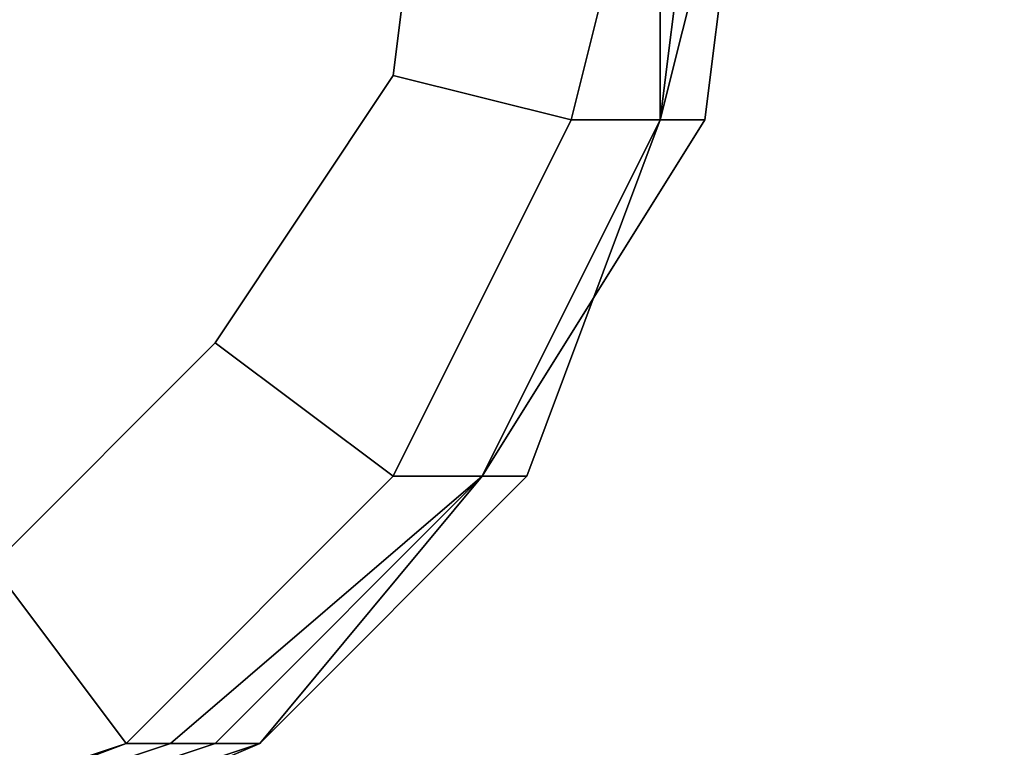
# Model space of a CAD drawing. Units: millimetres. Extents: x 6134 to 12005, y -3812 to 2951.
# Drawn here: x 10378 to 10438, y -2159 to -2114 of the extents above; entities that cross this region are included whole.
import ezdxf

# ---------------------------------------------------------------- set-up
doc = ezdxf.new("R2010")
doc.units = ezdxf.units.MM
doc.layers.add('МАФЫ НАШИ', color=18, linetype='Continuous', lineweight=25)

# ---------------------------------------------------------------- blocks, each defined once
blk = doc.blocks.new('енош7878878')
at = {"layer": 'МАФЫ НАШИ', "color": 7, "lineweight": 25}
for points in [[(10417.128, -2098.943), (10419.83, -2098.943), (10419.83, -2074.626), (10409.022, -2074.626), (10417.128, -2098.943), (10417.128, -2120.558), (10409.022, -2142.173), (10392.811, -2158.385), (10373.897, -2166.491), (10349.58, -2166.491), (10322.561, -2158.385), (10303.648, -2142.173), (10284.735, -2120.558), (10276.629, -2098.943), (10276.629, -2074.626), (10292.841, -2053.011), (10311.754, -2036.799), (10336.071, -2028.694), (10360.388, -2028.694), (10382.003, -2036.799), (10400.916, -2053.011), (10409.022, -2074.626)], [(10417.128, -2098.943), (10419.83, -2098.943), (10419.83, -2074.626), (10409.022, -2074.626), (10417.128, -2098.943), (10417.128, -2120.558), (10409.022, -2142.173), (10392.811, -2158.385), (10373.897, -2166.491), (10349.58, -2166.491), (10322.561, -2158.385), (10303.648, -2142.173), (10284.735, -2120.558), (10276.629, -2098.943), (10276.629, -2074.626), (10292.841, -2053.011), (10311.754, -2036.799), (10336.071, -2028.694), (10360.388, -2028.694), (10382.003, -2036.799), (10400.916, -2053.011), (10409.022, -2074.626)], [(10390.109, -2134.068), (10400.916, -2117.856), (10403.618, -2096.241), (10400.916, -2077.328), (10392.811, -2061.117), (10373.897, -2047.607), (10357.686, -2039.501), (10338.773, -2039.501), (10317.158, -2047.607), (10303.648, -2061.117), (10292.841, -2077.328), (10287.437, -2098.943), (10290.139, -2117.856), (10300.946, -2134.068), (10319.86, -2147.577), (10338.773, -2155.683), (10357.686, -2155.683), (10376.599, -2147.577)], [(10390.109, -2134.068), (10400.916, -2117.856), (10403.618, -2096.241), (10400.916, -2077.328), (10392.811, -2061.117), (10373.897, -2047.607), (10357.686, -2039.501), (10338.773, -2039.501), (10317.158, -2047.607), (10303.648, -2061.117), (10292.841, -2077.328), (10287.437, -2098.943), (10290.139, -2117.856), (10300.946, -2134.068), (10319.86, -2147.577), (10338.773, -2155.683), (10357.686, -2155.683), (10376.599, -2147.577)], [(10417.128, -2098.943), (10403.618, -2096.241), (10400.916, -2117.856), (10411.724, -2120.558)], [(10417.128, -2098.943), (10403.618, -2096.241), (10400.916, -2117.856), (10411.724, -2120.558)], [(10417.128, -2120.558), (10419.83, -2098.943), (10417.128, -2098.943), (10411.724, -2120.558)], [(10411.724, -2120.558), (10417.128, -2098.943), (10422.532, -2098.943), (10417.128, -2120.558)], [(10419.83, -2120.558), (10422.532, -2098.943), (10417.128, -2098.943), (10411.724, -2120.558)], [(10417.128, -2120.558), (10419.83, -2098.943), (10417.128, -2098.943), (10411.724, -2120.558)], [(10411.724, -2120.558), (10417.128, -2098.943), (10422.532, -2098.943), (10417.128, -2120.558)], [(10419.83, -2120.558), (10422.532, -2098.943), (10417.128, -2098.943), (10411.724, -2120.558)], [(10417.128, -2120.558), (10417.128, -2098.943), (10419.83, -2098.943)], [(10417.128, -2120.558), (10422.532, -2098.943), (10419.83, -2120.558)], [(10417.128, -2120.558), (10417.128, -2098.943), (10419.83, -2098.943)], [(10417.128, -2120.558), (10422.532, -2098.943), (10419.83, -2120.558)], [(10411.724, -2120.558), (10400.916, -2117.856), (10390.109, -2134.068), (10400.916, -2142.173)], [(10411.724, -2120.558), (10400.916, -2117.856), (10390.109, -2134.068), (10400.916, -2142.173)], [(10406.32, -2142.173), (10417.128, -2120.558), (10411.724, -2120.558), (10400.916, -2142.173)], [(10400.916, -2142.173), (10411.724, -2120.558), (10417.128, -2120.558), (10406.32, -2142.173)], [(10406.32, -2142.173), (10419.83, -2120.558), (10411.724, -2120.558), (10400.916, -2142.173)], [(10406.32, -2142.173), (10417.128, -2120.558), (10411.724, -2120.558), (10400.916, -2142.173)], [(10400.916, -2142.173), (10411.724, -2120.558), (10417.128, -2120.558), (10406.32, -2142.173)], [(10406.32, -2142.173), (10419.83, -2120.558), (10411.724, -2120.558), (10400.916, -2142.173)], [(10409.022, -2142.173), (10417.128, -2120.558), (10406.32, -2142.173)], [(10406.32, -2142.173), (10417.128, -2120.558), (10419.83, -2120.558)], [(10409.022, -2142.173), (10417.128, -2120.558), (10406.32, -2142.173)], [(10406.32, -2142.173), (10417.128, -2120.558), (10419.83, -2120.558)], [(10400.916, -2142.173), (10390.109, -2134.068), (10376.599, -2147.577), (10384.705, -2158.385)], [(10400.916, -2142.173), (10390.109, -2134.068), (10376.599, -2147.577), (10384.705, -2158.385)], [(10390.109, -2158.385), (10406.32, -2142.173), (10400.916, -2142.173), (10384.705, -2158.385)], [(10384.705, -2158.385), (10400.916, -2142.173), (10406.32, -2142.173), (10392.811, -2158.385)], [(10387.407, -2158.385), (10406.32, -2142.173), (10400.916, -2142.173), (10384.705, -2158.385)], [(10390.109, -2158.385), (10406.32, -2142.173), (10400.916, -2142.173), (10384.705, -2158.385)], [(10384.705, -2158.385), (10400.916, -2142.173), (10406.32, -2142.173), (10392.811, -2158.385)], [(10387.407, -2158.385), (10406.32, -2142.173), (10400.916, -2142.173), (10384.705, -2158.385)], [(10392.811, -2158.385), (10406.32, -2142.173), (10387.407, -2158.385)], [(10392.811, -2158.385), (10406.32, -2142.173), (10387.407, -2158.385)], [(10392.811, -2158.385), (10409.022, -2142.173), (10406.32, -2142.173), (10390.109, -2158.385)], [(10392.811, -2158.385), (10409.022, -2142.173), (10406.32, -2142.173), (10390.109, -2158.385)], [(10384.705, -2158.385), (10376.599, -2147.577), (10357.686, -2155.683), (10360.388, -2166.491)], [(10384.705, -2158.385), (10376.599, -2147.577), (10357.686, -2155.683), (10360.388, -2166.491)], [(10363.09, -2166.491), (10387.407, -2158.385), (10384.705, -2158.385), (10360.388, -2166.491)], [(10363.09, -2166.491), (10387.407, -2158.385), (10384.705, -2158.385), (10360.388, -2166.491)], [(10365.792, -2166.491), (10390.109, -2158.385), (10384.705, -2158.385), (10363.09, -2166.491)], [(10363.09, -2166.491), (10384.705, -2158.385), (10392.811, -2158.385), (10368.494, -2166.491)], [(10368.494, -2166.491), (10392.811, -2158.385), (10387.407, -2158.385), (10363.09, -2166.491)], [(10365.792, -2166.491), (10390.109, -2158.385), (10384.705, -2158.385), (10363.09, -2166.491)], [(10363.09, -2166.491), (10384.705, -2158.385), (10392.811, -2158.385), (10368.494, -2166.491)], [(10368.494, -2166.491), (10392.811, -2158.385), (10387.407, -2158.385), (10363.09, -2166.491)], [(10373.897, -2166.491), (10392.811, -2158.385), (10390.109, -2158.385), (10365.792, -2166.491)], [(10373.897, -2166.491), (10392.811, -2158.385), (10390.109, -2158.385), (10365.792, -2166.491)]]:
    blk.add_lwpolyline(points, close=True, dxfattribs=at)
blk.add_spline([(8182.213, -3109.9), (8421.521, -3131.675), (8741.012, -3070.86), (9022.468, -3336.923), (9265.889, -3717.013), (9629.125, -3801.585), (10498.209, -3663.8), (11388.218, -3078.462), (11776.17, -2493.124), (11867.143, -2288.076), (11932.726, -2035.622), (11951.129, -1406.067), (12004.848, -1216.682)], degree=3, dxfattribs=at)

msp = doc.modelspace()

# ---------------------------------------------------------------- block references
at = {"layer": 'МАФЫ НАШИ'}
msp.add_blockref('енош7878878', (0, 0), dxfattribs=at)

doc.saveas('drawing.dxf')
